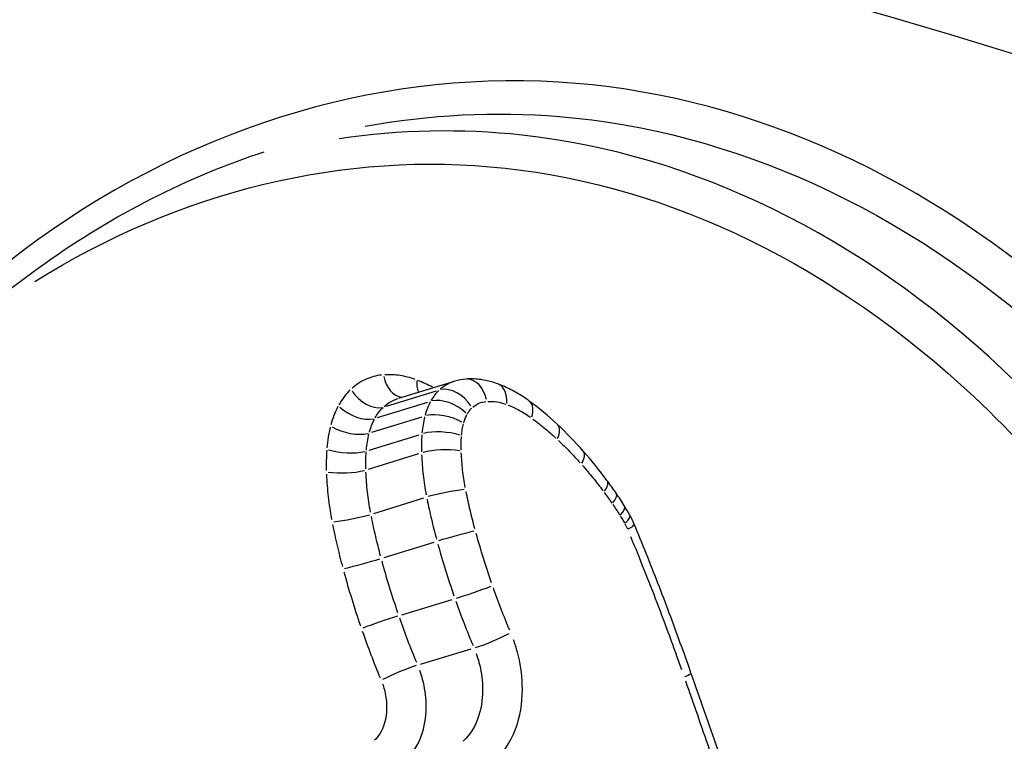
# Model space of a CAD drawing. Units: millimetres. Extents: x 1191 to 10988, y -3994 to 4022.
# Drawn here: x 5279 to 5283, y 966 to 969 of the extents above; entities that cross this region are included whole.
import ezdxf

# ---------------------------------------------------------------- set-up
doc = ezdxf.new("R2010")
doc.units = ezdxf.units.MM
doc.header["$LTSCALE"] = 50
doc.layers.add('SW_Toestellen', color=2, linetype='Continuous')

msp = doc.modelspace()

# ---------------------------------------------------------------- linework, layer by layer
at = {"layer": 'SW_Toestellen'}
for p, q in [((5280.6379, 967.4328), (5280.8368, 967.4932)), ((5280.5937, 967.4044), (5280.7728, 967.4591)), ((5280.5627, 967.3638), (5280.7415, 967.4187)), ((5280.5425, 967.3116), (5280.721, 967.3665)), ((5280.5321, 967.2479), (5280.7105, 967.3029)), ((5280.5307, 967.1805), (5280.7091, 967.2354)), ((5280.5488, 967.0228), (5280.7273, 967.0778)), ((5280.5854, 966.8657), (5280.7644, 966.9206)), ((5280.6483, 966.6618), (5280.828, 966.7164)), ((5280.7155, 966.4861), (5280.8959, 966.5406))]:
    msp.add_line(p, q, dxfattribs=at)
for centre, major_axis, ratio, start_param, end_param in [((5263.0595, 966.0466), (-30.7605, -1.8267), 0.324476, 3.214503, 4.873688), ((5263.2422, 963.2207), (27.7596, 1.8343), 0.330089, 5.990031, 7.993606), ((5264.7699, 962.6747), (-24.6941, -1.6317), 0.330089, 3.020545, 4.749581), ((5264.8003, 962.2037), (24.194, 1.6332), 0.331274, 0.063934, 1.617203), ((5280.6495, 967.536), (0.0072, -0.0997), 0.68695, 4.932275, 6.112078), ((5280.7697, 967.5172), (-0.0356, -0.0935), 0.614318, 5.178482, 5.637228), ((5280.8977, 967.2829), (-0.0467, 0.2141), 0.915125, 6.148464, 6.356873), ((5280.8846, 967.401), (-0.0068, 0.0998), 0.687997, 4.939925, 6.212487), ((5280.8326, 967.3784), (-0.0673, 0.074), 0.658252, 4.48872, 5.904093), ((5280.9556, 967.3898), (0.0354, 0.0935), 0.614139, 5.208295, 6.226612), ((5280.5336, 967.4848), (0.0677, -0.0736), 0.65386, 4.488171, 5.900187), ((5280.8151, 967.3558), (0.0878, -0.0478), 0.567412, 1.14107, 2.557485), ((5280.4889, 967.4263), (0.088, -0.0475), 0.562483, 4.286304, 5.69727), ((5280.7193, 966.4617), (-0.2439, 1.1107), 0.775466, 5.436797, 5.565063), ((5281.0436, 967.3417), (0.0588, 0.0809), 0.515136, 5.353703, 6.234265), ((5280.8024, 967.3233), (0.0967, -0.0254), 0.452086, 1.017613, 2.434721), ((5280.461, 967.3545), (0.0968, -0.0252), 0.448464, 4.165662, 5.575936), ((5280.6426, 966.2855), (-0.3147, 1.3305), 0.763116, 5.322008, 5.427635), ((5281.1344, 967.2664), (0.0684, 0.073), 0.451546, 5.412928, 6.237382), ((5280.7951, 967.2791), (0.0997, -0.0074), 0.329869, 0.946195, 2.363613), ((5280.794, 967.2246), (0.0999, 0.0032), 0.244139, 0.91554, 2.332985), ((5280.4474, 967.2716), (0.0997, -0.0074), 0.328602, 4.095516, 5.505483), ((5281.2198, 967.1781), (0.075, 0.0661), 0.393239, 5.453756, 6.239531), ((5280.5936, 966.1919), (-0.3631, 1.4595), 0.754027, 5.218495, 5.314528), ((5280.4458, 967.1913), (0.0999, 0.0032), 0.244727, 4.065092, 5.475034), ((5281.2999, 967.0792), (0.0802, 0.0597), 0.335918, 5.484861, 6.241168), ((5280.6856, 966.297), (-0.3371, 1.2998), 0.748753, 5.16697, 5.209676), ((5280.8097, 967.0883), (0.0981, 0.0193), 0.097285, 0.886729, 2.303932), ((5281.3297, 967.0377), (0.0823, 0.0568), 0.308932, 5.496706, 6.241792), ((5280.9199, 966.5626), (-0.2339, 0.8712), 0.752176, 5.091943, 5.154825), ((5281.3568, 966.9961), (0.0851, 0.0526), 0.266904, 5.511636, 6.242577), ((5280.9878, 966.6277), (-0.207, 0.7566), 0.751967, 5.036674, 5.085981), ((5280.4663, 967.0126), (0.0981, 0.0193), 0.100901, 4.035817, 5.445998), ((5281.374, 966.9671), (0.087, 0.0492), 0.232716, 5.521595, 6.243102), ((5281.2886, 966.8964), (-0.0658, 0.2363), 0.84281, 4.854924, 4.998449), ((5281.384, 966.9466), (0.0924, 0.0383), 0.11651, 5.542277, 6.244072), ((5280.8444, 966.9408), (0.0965, 0.0264), 0.027001, 0.880369, 2.297353), ((5280.5054, 966.8459), (0.0965, 0.0263), 0.031839, 4.028945, 5.439343), ((5280.9049, 966.7457), (0.0945, 0.0328), 0.04036, 3.988752, 5.405477), ((5280.5712, 966.633), (0.0945, 0.0327), 0.034563, 0.84687, 2.257526), ((5280.9693, 966.5786), (0.0921, 0.039), 0.107014, 3.987315, 5.403743), ((5280.6419, 966.4487), (0.0921, 0.0389), 0.100509, 0.845568, 2.256521), ((5281.5841, 966.4215), (0.0944, 0.0329), 0.065383, 5.55684, 6.244983), ((5293.9363, 974.3902), (-17.1161, 52.0745), 0.258237, 1.638557, 1.643792)]:
    msp.add_ellipse(centre, major_axis=major_axis, ratio=ratio, start_param=start_param, end_param=end_param, dxfattribs=at)
for points, knots in [([(5284.9982, 963.1853), (5284.9282, 963.9858), (5284.7537, 964.8001), (5284.1424, 966.4283), (5283.6564, 967.2043), (5282.5254, 968.2157), (5281.904, 968.4997), (5280.6047, 968.6083), (5279.9283, 968.4114), (5278.9037, 967.6723), (5278.517, 967.2206), (5278.0127, 966.2648), (5277.8535, 965.7975), (5277.7538, 965.2406), (5277.7439, 965.1789), (5277.7351, 965.1168)], [-1.545217, -1.545217, -1.545217, -1.545217, -1.301724, -1.301724, -1.008691, -1.008691, -0.747452, -0.747452, -0.474589, -0.474589, -0.263661, -0.263661, -0.101408, -0.101408, -0.081327, -0.081327, -0.081327, -0.081327]), ([(5280.5184, 968.4001), (5280.7471, 968.4421), (5280.9792, 968.4542), (5281.8301, 968.3836), (5282.4372, 968.106), (5283.5436, 967.1161), (5284.0199, 966.3561), (5284.6532, 964.6717), (5284.8319, 963.7651), (5284.8807, 962.8889)], [0.6503315, 0.6503315, 0.6503315, 0.6503315, 0.7474523, 0.7474523, 1.0086913, 1.0086913, 1.3017245, 1.3017245, 1.5751648, 1.5751648, 1.5751648, 1.5751648]), ([(5284.6314, 962.8327), (5284.5856, 963.6847), (5284.4186, 964.5661), (5283.8178, 966.2331), (5283.3583, 966.9999), (5282.2809, 968.0108), (5281.687, 968.3022), (5280.8601, 968.3924), (5280.6416, 968.3876), (5280.4257, 968.3556)], [-1.5055392, -1.5055392, -1.5055392, -1.5055392, -1.2497221, -1.2497221, -0.9713246, -0.9713246, -0.7241055, -0.7241055, -0.636246, -0.636246, -0.636246, -0.636246]), ([(5277.728, 964.3233), (5277.728, 964.5121), (5277.7376, 964.6992), (5277.7756, 965.0675), (5277.8041, 965.2486), (5277.8794, 965.6026), (5277.9262, 965.7753), (5278.0373, 966.1099), (5278.1015, 966.2719), (5278.2462, 966.5826), (5278.3267, 966.7314), (5278.5022, 967.0138), (5278.5973, 967.1473), (5278.8004, 967.3972), (5278.9084, 967.5136), (5279.1352, 967.7273), (5279.254, 967.8248), (5279.5003, 967.9994), (5279.6278, 968.0765), (5279.8891, 968.2093), (5280.023, 968.265), (5280.159, 968.3096)], [0, 0, 0, 0, 0.0598952, 0.0598952, 0.1197904, 0.1197904, 0.1796856, 0.1796856, 0.2395807, 0.2395807, 0.2994759, 0.2994759, 0.3593711, 0.3593711, 0.4192663, 0.4192663, 0.4791615, 0.4791615, 0.5390567, 0.5390567, 0.5989519, 0.5989519, 0.5989519, 0.5989519]), ([(5279.3423, 967.848), (5279.8579, 968.1708), (5280.4429, 968.3136), (5281.6113, 968.1866), (5282.1911, 967.902), (5283.2444, 966.9133), (5283.6946, 966.163), (5284.2753, 964.5543), (5284.438, 963.7198), (5284.4887, 962.9086)], [0.485751, 0.485751, 0.485751, 0.485751, 0.724105, 0.724105, 0.971325, 0.971325, 1.249722, 1.249722, 1.497618, 1.497618, 1.497618, 1.497618]), ([(5280.5765, 967.5152), (5280.5575, 967.5131), (5280.539, 967.5081), (5280.504, 967.4925), (5280.4875, 967.482), (5280.4724, 967.4689)], [0.00088583, 0.00088583, 0.00088583, 0.00088583, 0.00885595, 0.00885595, 0.0168308, 0.0168308, 0.0168308, 0.0168308]), ([(5280.6966, 967.4993), (5280.6786, 967.5058), (5280.6605, 967.5104), (5280.6245, 967.516), (5280.6065, 967.517), (5280.5888, 967.5161)], [0.00081385, 0.00081385, 0.00081385, 0.00081385, 0.00813792, 0.00813792, 0.01546312, 0.01546312, 0.01546312, 0.01546312]), ([(5280.991, 967.4834), (5280.9838, 967.4861), (5280.9766, 967.4885), (5280.9618, 967.4928), (5280.9544, 967.4946), (5280.9393, 967.4976), (5280.9317, 967.4988), (5280.9164, 967.5006), (5280.9087, 967.5011), (5280.8932, 967.5015), (5280.8855, 967.5013), (5280.8778, 967.5008)], [0, 0, 0, 0, 0.001925057, 0.001925057, 0.003850115, 0.003850115, 0.005775172, 0.005775172, 0.007700229, 0.007700229, 0.009625287, 0.009625287, 0.009625287, 0.009625287]), ([(5280.4649, 967.462), (5280.4572, 967.4546), (5280.45, 967.4465), (5280.4366, 967.4289), (5280.4304, 967.4194), (5280.4248, 967.4093)], [0.000467848, 0.000467848, 0.000467848, 0.000467848, 0.004678479, 0.004678479, 0.00888911, 0.00888911, 0.00888911, 0.00888911]), ([(5280.7809, 967.4605), (5280.7755, 967.4554), (5280.7704, 967.4498), (5280.761, 967.4376), (5280.7566, 967.4311), (5280.7527, 967.4241)], [0.000182582, 0.000182582, 0.000182582, 0.000182582, 0.001825822, 0.001825822, 0.003469062, 0.003469062, 0.003469062, 0.003469062]), ([(5280.8338, 967.4923), (5280.8299, 967.491), (5280.826, 967.4895), (5280.809, 967.4821), (5280.7965, 967.4742), (5280.7851, 967.4643)], [0.002912525, 0.002912525, 0.002912525, 0.002912525, 0.003977219, 0.003977219, 0.007689074, 0.007689074, 0.007689074, 0.007689074]), ([(5281.1024, 967.4226), (5281.0954, 967.4276), (5281.0884, 967.4325), (5281.074, 967.4419), (5281.0668, 967.4464), (5281.0521, 967.4549), (5281.0446, 967.459), (5281.0296, 967.4667), (5281.022, 967.4704), (5281.0066, 967.4772), (5280.9988, 967.4804), (5280.991, 967.4834)], [0, 0, 0, 0, 0.0024454, 0.0024454, 0.00489081, 0.00489081, 0.00733621, 0.00733621, 0.00978161, 0.00978161, 0.01222701, 0.01222701, 0.01222701, 0.01222701]), ([(5280.5862, 967.4035), (5280.5974, 967.4134), (5280.6097, 967.4214), (5280.6268, 967.4289), (5280.6309, 967.4305), (5280.635, 967.4318)], [-0.01711786, -0.01711786, -0.01711786, -0.01711786, -0.00885595, -0.00885595, -0.00634001, -0.00634001, -0.00634001, -0.00634001]), ([(5280.4212, 967.4027), (5280.4161, 967.3927), (5280.4114, 967.3824), (5280.403, 967.3607), (5280.3994, 967.3495), (5280.3962, 967.3379)], [0.00044885, 0.00044885, 0.00044885, 0.00044885, 0.004488502, 0.004488502, 0.008528153, 0.008528153, 0.008528153, 0.008528153]), ([(5280.5541, 967.3631), (5280.558, 967.3701), (5280.5623, 967.3767), (5280.5716, 967.3889), (5280.5767, 967.3945), (5280.582, 967.3996)], [-0.00888911, -0.00888911, -0.00888911, -0.00888911, -0.004678479, -0.004678479, -0.000467848, -0.000467848, -0.000467848, -0.000467848]), ([(5280.7501, 967.4194), (5280.7463, 967.4122), (5280.7428, 967.4046), (5280.7367, 967.389), (5280.734, 967.3808), (5280.7317, 967.3724)], [0.000203669, 0.000203669, 0.000203669, 0.000203669, 0.002036694, 0.002036694, 0.003869718, 0.003869718, 0.003869718, 0.003869718]), ([(5280.8823, 967.3774), (5280.8845, 967.3813), (5280.8869, 967.3849), (5280.8922, 967.3917), (5280.8951, 967.3949), (5280.8981, 967.3977)], [-0.003469062, -0.003469062, -0.003469062, -0.003469062, -0.001825822, -0.001825822, -0.000182582, -0.000182582, -0.000182582, -0.000182582]), ([(5280.9013, 967.4006), (5280.9082, 967.4064), (5280.9156, 967.4111), (5280.9314, 967.4179), (5280.9398, 967.4201), (5280.9484, 967.4209)], [-0.007556716, -0.007556716, -0.007556716, -0.007556716, -0.003977219, -0.003977219, -0.000397722, -0.000397722, -0.000397722, -0.000397722]), ([(5280.9548, 967.4214), (5280.9654, 967.4218), (5280.9761, 967.4212), (5280.9976, 967.4178), (5281.0084, 967.4151), (5281.0191, 967.4112)], [-0.009144022, -0.009144022, -0.009144022, -0.009144022, -0.004812643, -0.004812643, -0.000481264, -0.000481264, -0.000481264, -0.000481264]), ([(5281.0272, 967.4082), (5281.0408, 967.4028), (5281.0542, 967.3965), (5281.0808, 967.382), (5281.0939, 967.3738), (5281.1067, 967.3648)], [-0.01161566, -0.01161566, -0.01161566, -0.01161566, -0.00611462, -0.00611462, -0.00061135, -0.00061135, -0.00061135, -0.00061135]), ([(5280.5333, 967.3114), (5280.5356, 967.3198), (5280.5383, 967.3279), (5280.5444, 967.3437), (5280.5478, 967.3512), (5280.5516, 967.3584)], [-0.008528153, -0.008528153, -0.008528153, -0.008528153, -0.004488502, -0.004488502, -0.00044885, -0.00044885, -0.00044885, -0.00044885]), ([(5280.7301, 967.3665), (5280.7278, 967.3574), (5280.7258, 967.348), (5280.7227, 967.3289), (5280.7215, 967.3191), (5280.7206, 967.3092)], [0.000244442, 0.000244442, 0.000244442, 0.000244442, 0.002444418, 0.002444418, 0.004644394, 0.004644394, 0.004644394, 0.004644394]), ([(5280.8693, 967.3454), (5280.8707, 967.3506), (5280.8724, 967.3557), (5280.8762, 967.3654), (5280.8784, 967.3701), (5280.8808, 967.3746)], [-0.003869718, -0.003869718, -0.003869718, -0.003869718, -0.002036694, -0.002036694, -0.000203669, -0.000203669, -0.000203669, -0.000203669]), ([(5281.1157, 967.3583), (5281.1297, 967.348), (5281.1436, 967.3371), (5281.171, 967.3145), (5281.1844, 967.3027), (5281.1977, 967.2905)], [-0.01281105, -0.01281105, -0.01281105, -0.01281105, -0.00674353, -0.00674353, -0.00067427, -0.00067427, -0.00067427, -0.00067427]), ([(5280.3942, 967.3301), (5280.3912, 967.3182), (5280.3887, 967.306), (5280.3846, 967.281), (5280.3831, 967.2683), (5280.382, 967.2555)], [0.000457008, 0.000457008, 0.000457008, 0.000457008, 0.004570083, 0.004570083, 0.008683158, 0.008683158, 0.008683158, 0.008683158]), ([(5280.8617, 967.3016), (5280.8622, 967.3085), (5280.8631, 967.3153), (5280.8653, 967.3286), (5280.8666, 967.3351), (5280.8683, 967.3415)], [-0.004644394, -0.004644394, -0.004644394, -0.004644394, -0.002444418, -0.002444418, -0.000244442, -0.000244442, -0.000244442, -0.000244442]), ([(5280.5225, 967.2482), (5280.5233, 967.2581), (5280.5245, 967.2678), (5280.5276, 967.287), (5280.5295, 967.2963), (5280.5318, 967.3055)], [-0.008683158, -0.008683158, -0.008683158, -0.008683158, -0.004570083, -0.004570083, -0.000457008, -0.000457008, -0.000457008, -0.000457008]), ([(5280.7201, 967.3026), (5280.7194, 967.2926), (5280.719, 967.2826), (5280.7186, 967.2623), (5280.7186, 967.2521), (5280.7189, 967.2419)], [0.000284374, 0.000284374, 0.000284374, 0.000284374, 0.002843738, 0.002843738, 0.005403102, 0.005403102, 0.005403102, 0.005403102]), ([(5280.8603, 967.2477), (5280.8601, 967.2559), (5280.86, 967.2642), (5280.8604, 967.2805), (5280.8607, 967.2886), (5280.8613, 967.2967)], [-0.005403102, -0.005403102, -0.005403102, -0.005403102, -0.002843738, -0.002843738, -0.000284374, -0.000284374, -0.000284374, -0.000284374]), ([(5281.2066, 967.2822), (5281.2198, 967.2697), (5281.2329, 967.2568), (5281.2587, 967.2303), (5281.2713, 967.2166), (5281.2838, 967.2027)], [-0.01289036, -0.01289036, -0.01289036, -0.01289036, -0.00678523, -0.00678523, -0.00067844, -0.00067844, -0.00067844, -0.00067844]), ([(5280.3814, 967.2472), (5280.3806, 967.2353), (5280.3801, 967.2234), (5280.3796, 967.1993), (5280.3796, 967.1872), (5280.38, 967.175)], [0.000419372, 0.000419372, 0.000419372, 0.000419372, 0.004193723, 0.004193723, 0.007968074, 0.007968074, 0.007968074, 0.007968074]), ([(5280.5207, 967.1808), (5280.5205, 967.1911), (5280.5204, 967.2013), (5280.5208, 967.2215), (5280.5213, 967.2316), (5280.522, 967.2415)], [-0.007968074, -0.007968074, -0.007968074, -0.007968074, -0.004193723, -0.004193723, -0.000419372, -0.000419372, -0.000419372, -0.000419372]), ([(5280.7193, 967.2307), (5280.7202, 967.2072), (5280.7221, 967.1835), (5280.7276, 967.1361), (5280.7312, 967.1124), (5280.7357, 967.0887)], [0.00069802, 0.00069802, 0.00069802, 0.00069802, 0.00698089, 0.00698089, 0.01326238, 0.01326238, 0.01326238, 0.01326238]), ([(5280.8748, 967.1154), (5280.8709, 967.1358), (5280.8678, 967.1564), (5280.8631, 967.1974), (5280.8615, 967.2178), (5280.8606, 967.2382)], [-0.01326238, -0.01326238, -0.01326238, -0.01326238, -0.00698089, -0.00698089, -0.00069802, -0.00069802, -0.00069802, -0.00069802]), ([(5281.2921, 967.1933), (5281.3046, 967.179), (5281.3169, 967.1645), (5281.341, 967.1348), (5281.3528, 967.1196), (5281.3645, 967.1041)], [-0.01299065, -0.01299065, -0.01299065, -0.01299065, -0.00683799, -0.00683799, -0.00068372, -0.00068372, -0.00068372, -0.00068372]), ([(5280.3804, 967.162), (5280.3815, 967.1354), (5280.3836, 967.1086), (5280.3897, 967.0549), (5280.3937, 967.028), (5280.3988, 967.0012)], [0.00091508, 0.00091508, 0.00091508, 0.00091508, 0.00915241, 0.00915241, 0.01738657, 0.01738657, 0.01738657, 0.01738657]), ([(5280.5373, 967.0277), (5280.5329, 967.0513), (5280.5293, 967.0751), (5280.5239, 967.1224), (5280.5221, 967.1461), (5280.5211, 967.1696)], [-0.01738657, -0.01738657, -0.01738657, -0.01738657, -0.00915241, -0.00915241, -0.00091508, -0.00091508, -0.00091508, -0.00091508]), ([(5280.909, 966.9684), (5280.903, 966.9904), (5280.8974, 967.0124), (5280.887, 967.0567), (5280.8821, 967.0789), (5280.8776, 967.1011)], [-0.01442464, -0.01442464, -0.01442464, -0.01442464, -0.00759247, -0.00759247, -0.00075919, -0.00075919, -0.00075919, -0.00075919]), ([(5281.3699, 967.0969), (5281.3744, 967.0908), (5281.379, 967.0846), (5281.3879, 967.0721), (5281.3924, 967.0659), (5281.3968, 967.0595)], [-0.005130286, -0.005130286, -0.005130286, -0.005130286, -0.002700151, -0.002700151, -0.000270015, -0.000270015, -0.000270015, -0.000270015]), ([(5280.7388, 967.0729), (5280.7436, 967.0492), (5280.7488, 967.0255), (5280.7599, 966.9784), (5280.7659, 966.9548), (5280.7722, 966.9314)], [0.00075919, 0.00075919, 0.00075919, 0.00075919, 0.00759247, 0.00759247, 0.01442464, 0.01442464, 0.01442464, 0.01442464]), ([(5281.3997, 967.0554), (5281.4039, 967.0493), (5281.408, 967.0431), (5281.4162, 967.0306), (5281.4202, 967.0243), (5281.4242, 967.018)], [-0.004924553, -0.004924553, -0.004924553, -0.004924553, -0.00259187, -0.00259187, -0.000259187, -0.000259187, -0.000259187, -0.000259187]), ([(5280.5734, 966.8705), (5280.5671, 966.8939), (5280.5612, 966.9174), (5280.5502, 966.9646), (5280.5451, 966.9882), (5280.5404, 967.0119)], [-0.0163149, -0.0163149, -0.0163149, -0.0163149, -0.00858851, -0.00858851, -0.00085868, -0.00085868, -0.00085868, -0.00085868]), ([(5281.4264, 967.0144), (5281.4291, 967.0101), (5281.4317, 967.0058), (5281.4369, 966.9971), (5281.4394, 966.9927), (5281.4419, 966.9882)], [-0.003313703, -0.003313703, -0.003313703, -0.003313703, -0.001744054, -0.001744054, -0.000174405, -0.000174405, -0.000174405, -0.000174405]), ([(5280.4021, 966.9838), (5280.4071, 966.9587), (5280.4126, 966.9336), (5280.4242, 966.8836), (5280.4305, 966.8586), (5280.4371, 966.8338)], [0.00085868, 0.00085868, 0.00085868, 0.00085868, 0.00858851, 0.00858851, 0.0163149, 0.0163149, 0.0163149, 0.0163149]), ([(5281.4433, 966.9858), (5281.445, 966.9828), (5281.4466, 966.9798), (5281.4496, 966.9737), (5281.451, 966.9705), (5281.4524, 966.9673)], [-0.002188889, -0.002188889, -0.002188889, -0.002188889, -0.001152395, -0.001152395, -0.00010268, -0.00010268, -0.00010268, -0.00010268]), ([(5281.6785, 966.4544), (5281.6661, 966.4902), (5281.6534, 966.5259), (5281.6276, 966.5972), (5281.6145, 966.6328), (5281.588, 966.7037), (5281.5745, 966.7391), (5281.5471, 966.8097), (5281.5332, 966.8448), (5281.5051, 966.915), (5281.4908, 966.95), (5281.4764, 966.9849)], [0.00000183, 0.00000183, 0.00000183, 0.00000183, 0.01129054, 0.01129054, 0.02257924, 0.02257924, 0.03386795, 0.03386795, 0.04515665, 0.04515665, 0.05644536, 0.05644536, 0.05644536, 0.05644536]), ([(5280.9684, 966.7756), (5280.9584, 966.8045), (5280.9488, 966.8337), (5280.9306, 966.8922), (5280.9219, 966.9217), (5280.9137, 966.9512)], [-0.01941419, -0.01941419, -0.01941419, -0.01941419, -0.01021884, -0.01021884, -0.0010218, -0.0010218, -0.0010218, -0.0010218]), ([(5281.4635, 966.9403), (5281.4957, 966.8625), (5281.5268, 966.7842), (5281.5871, 966.6265), (5281.6163, 966.5473), (5281.6444, 966.4676)], [-0.05362339, -0.05362339, -0.05362339, -0.05362339, -0.02822468, -0.02822468, -0.00282796, -0.00282796, -0.00282796, -0.00282796]), ([(5280.7772, 966.9133), (5280.7858, 966.8824), (5280.7949, 966.8516), (5280.814, 966.7904), (5280.824, 966.7599), (5280.8344, 966.7296)], [0.0010218, 0.0010218, 0.0010218, 0.0010218, 0.01021884, 0.01021884, 0.01941419, 0.01941419, 0.01941419, 0.01941419]), ([(5280.6348, 966.6688), (5280.6245, 966.6991), (5280.6146, 966.7296), (5280.5958, 966.7908), (5280.5868, 966.8215), (5280.5783, 966.8524)], [-0.02117755, -0.02117755, -0.02117755, -0.02117755, -0.01114888, -0.01114888, -0.00111461, -0.00111461, -0.00111461, -0.00111461]), ([(5280.4423, 966.8147), (5280.4512, 966.7825), (5280.4605, 966.7504), (5280.4802, 966.6866), (5280.4905, 966.6548), (5280.5013, 966.6232)], [0.00111461, 0.00111461, 0.00111461, 0.00111461, 0.01114888, 0.01114888, 0.02117755, 0.02117755, 0.02117755, 0.02117755]), ([(5281.033, 966.6069), (5281.0225, 966.6316), (5281.0125, 966.6566), (5280.993, 966.7067), (5280.9837, 966.732), (5280.9747, 966.7574)], [-0.01707062, -0.01707062, -0.01707062, -0.01707062, -0.00898539, -0.00898539, -0.00089845, -0.00089845, -0.00089845, -0.00089845]), ([(5280.8411, 966.7106), (5280.8505, 966.6838), (5280.8603, 966.6573), (5280.8807, 966.6045), (5280.8913, 966.5783), (5280.9023, 966.5523)], [0.00089845, 0.00089845, 0.00089845, 0.00089845, 0.00898539, 0.00898539, 0.01707062, 0.01707062, 0.01707062, 0.01707062]), ([(5280.7019, 966.4918), (5280.691, 966.5177), (5280.6806, 966.5439), (5280.6604, 966.5966), (5280.6507, 966.6232), (5280.6414, 966.6499)], [-0.01880081, -0.01880081, -0.01880081, -0.01880081, -0.00989796, -0.00989796, -0.00098952, -0.00098952, -0.00098952, -0.00098952]), ([(5280.5081, 966.6033), (5280.5179, 966.5753), (5280.5281, 966.5475), (5280.5492, 966.4922), (5280.5602, 966.4648), (5280.5715, 966.4375)], [0.00098952, 0.00098952, 0.00098952, 0.00098952, 0.00989796, 0.00989796, 0.01880081, 0.01880081, 0.01880081, 0.01880081]), ([(5280.9844, 966.1492), (5281.0181, 966.18), (5281.0443, 966.223), (5281.0735, 966.3165), (5281.0795, 966.3646), (5281.0765, 966.4522), (5281.0706, 966.4912), (5281.0565, 966.5439), (5281.0518, 966.5586), (5281.0466, 966.573)], [-0.05266516, -0.05266516, -0.05266516, -0.05266516, -0.03448143, -0.03448143, -0.01915635, -0.01915635, -0.00736783, -0.00736783, -0.00277185, -0.00277185, -0.00277185, -0.00277185]), ([(5280.9134, 966.5247), (5280.9173, 966.5141), (5280.9207, 966.5034), (5280.9311, 966.4646), (5280.9354, 966.4359), (5280.9376, 966.3714), (5280.9332, 966.336), (5280.9117, 966.2671), (5280.8925, 966.2354), (5280.8678, 966.2128)], [0.00277185, 0.00277185, 0.00277185, 0.00277185, 0.00736783, 0.00736783, 0.01915635, 0.01915635, 0.03448143, 0.03448143, 0.05266516, 0.05266516, 0.05266516, 0.05266516]), ([(5280.668, 966.1523), (5280.6923, 966.1751), (5280.711, 966.2066), (5280.7323, 966.2749), (5280.7367, 966.3103), (5280.7346, 966.3748), (5280.7304, 966.4035), (5280.7201, 966.4426), (5280.7167, 966.4535), (5280.7128, 966.4642)], [-0.02486139, -0.02486139, -0.02486139, -0.02486139, -0.01641215, -0.01641215, -0.00911786, -0.00911786, -0.00350687, -0.00350687, -0.00130849, -0.00130849, -0.00130849, -0.00130849]), ([(5280.58, 966.4163), (5280.5825, 966.4094), (5280.5847, 966.4024), (5280.5913, 966.3773), (5280.5941, 966.3587), (5280.5954, 966.3171), (5280.5925, 966.2942), (5280.5789, 966.2502), (5280.5668, 966.23), (5280.5514, 966.2154)], [0.00130849, 0.00130849, 0.00130849, 0.00130849, 0.00350687, 0.00350687, 0.00911786, 0.00911786, 0.01641215, 0.01641215, 0.02486139, 0.02486139, 0.02486139, 0.02486139]), ([(5281.6585, 966.4274), (5281.6727, 966.3868), (5281.6869, 966.3463), (5281.7153, 966.2651), (5281.7295, 966.2245), (5281.7438, 966.1839)], [-0.02727845, -0.02727845, -0.02727845, -0.02727845, -0.01435702, -0.01435702, -0.00143571, -0.00143571, -0.00143571, -0.00143571])]:
    msp.add_open_spline(points, degree=3, knots=knots, dxfattribs=at)
msp.add_open_spline([(5280.7581, 967.4717), (5280.7408, 967.481), (5280.7232, 967.4891), (5280.7055, 967.496)], degree=3, dxfattribs=at)

doc.saveas('drawing.dxf')
